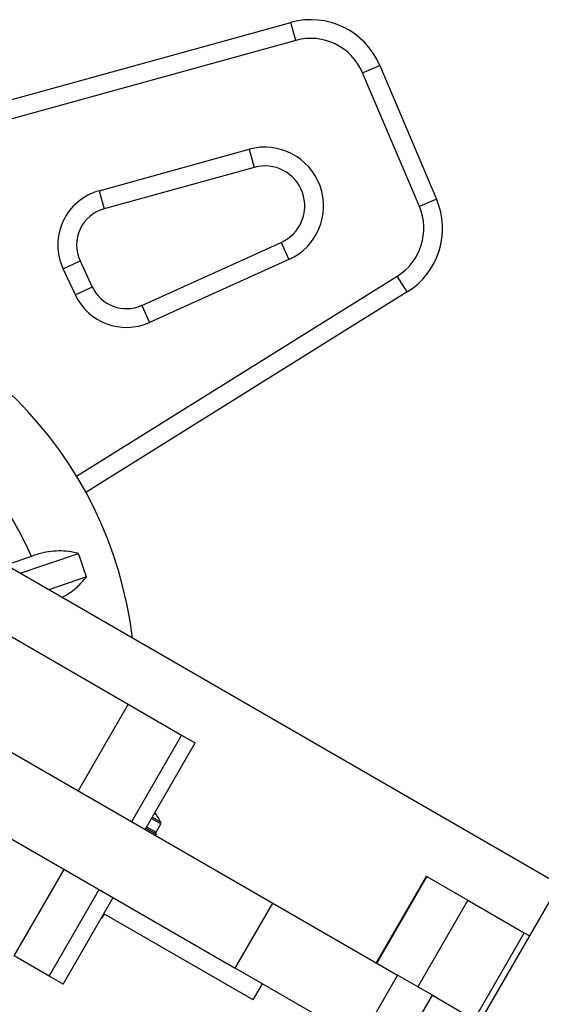
# Model space of a CAD drawing. Units: millimetres. Extents: x -16 to 642, y 0 to 604.
# Drawn here: x 149 to 155, y 368 to 379 of the extents above; entities that cross this region are included whole.
import ezdxf

# ---------------------------------------------------------------- set-up
doc = ezdxf.new("R2010")
doc.units = ezdxf.units.MM
doc.header["$LTSCALE"] = 20
doc.layers.add('CONTOUR', color=7, linetype='Continuous')

msp = doc.modelspace()

# ---------------------------------------------------------------- linework, layer by layer
at = {"layer": 'CONTOUR'}
for p, q in [((146.669, 377.07), (152.265, 378.615)), ((152.317, 378.427), (152.265, 378.615)), ((152.317, 378.427), (146.721, 376.883)), ((153.01, 378.093), (153.189, 378.169)), ((153.189, 378.169), (153.778, 376.781)), ((153.599, 376.705), (153.01, 378.093)), ((150.275, 376.868), (151.833, 377.298)), ((151.833, 377.298), (151.884, 377.11)), ((151.884, 377.11), (150.327, 376.68)), ((150.275, 376.868), (150.327, 376.68)), ((153.778, 376.781), (153.599, 376.705)), ((150.718, 375.678), (152.166, 376.332)), ((152.166, 376.332), (152.246, 376.154)), ((149.902, 376.058), (150.078, 376.141)), ((150.078, 376.141), (150.205, 375.868)), ((152.246, 376.154), (150.798, 375.501)), ((150.029, 375.786), (149.902, 376.058)), ((150.042, 373.904), (153.37, 375.982)), ((153.473, 375.817), (153.37, 375.982)), ((150.205, 375.868), (150.029, 375.786)), ((153.473, 375.817), (150.139, 373.735)), ((150.718, 375.678), (150.798, 375.501)), ((155.048, 369.668), (145.422, 375.226)), ((157.847, 374.516), (149.72, 360.438)), ((149.574, 373.072), (149.339, 372.991)), ((149.456, 372.897), (150.06, 373.104)), ((150.144, 372.859), (149.754, 372.725)), ((148.574, 372.695), (150.577, 371.538)), ((147.381, 372.184), (152.078, 369.473)), ((146.992, 371.51), (151.688, 368.799)), ((150.577, 371.538), (150.058, 370.639)), ((150.577, 371.538), (151.132, 371.217)), ((151.132, 371.217), (150.613, 370.318)), ((151.132, 371.217), (151.272, 371.136)), ((150.753, 370.238), (151.272, 371.136)), ((150.819, 370.352), (150.916, 370.296)), ((150.826, 370.364), (150.916, 370.312)), ((150.866, 370.21), (150.916, 370.296)), ((150.761, 370.251), (150.87, 370.188)), ((150.769, 370.265), (150.866, 370.21)), ((150.862, 370.175), (150.87, 370.188)), ((149.393, 368.925), (149.912, 369.824)), ((153.671, 369.751), (153.152, 368.852)), ((153.676, 369.749), (153.157, 368.85)), ((153.671, 369.751), (153.676, 369.749)), ((153.676, 369.749), (154.102, 369.503)), ((149.756, 368.716), (150.275, 369.615)), ((149.901, 368.632), (150.42, 369.531)), ((151.688, 368.799), (152.078, 369.473)), ((152.078, 369.473), (153.373, 368.725)), ((154.102, 369.503), (153.583, 368.604)), ((154.102, 369.503), (154.685, 369.166)), ((150.305, 369.317), (150.33, 369.359)), ((151.873, 368.468), (150.323, 369.362)), ((150.296, 369.315), (150.305, 369.317)), ((150.299, 369.32), (150.305, 369.317)), ((154.685, 369.166), (154.166, 368.267)), ((154.685, 369.166), (154.74, 369.134)), ((149.756, 368.716), (149.393, 368.925)), ((152.984, 368.051), (151.688, 368.799)), ((149.901, 368.632), (149.756, 368.716)), ((151.873, 368.468), (151.97, 368.636)), ((153.373, 368.725), (152.984, 368.051)), ((153.734, 368.517), (153.373, 368.725)), ((153.345, 367.843), (153.734, 368.517)), ((153.734, 368.517), (154.221, 368.235))]:
    msp.add_line(p, q, dxfattribs=at)
for centre, radius, start, end in [((152.472, 377.865), 0.778, 23, 105.4307), ((152.472, 377.865), 0.584, 23, 105.4307), ((151.995, 376.71), 0.61, 294.2915, 105.4307), ((151.995, 376.71), 0.415, 294.2915, 105.4307), ((150.431, 376.305), 0.584, 105.4307, 205), ((153.061, 376.477), 0.778, 301.9809, 23), ((150.431, 376.305), 0.389, 105.4307, 205), ((153.061, 376.477), 0.584, 301.9809, 23), ((146.435, 371.719), 4.217, 6.8679, 83.0951), ((150.558, 376.033), 0.584, 205, 294.2915), ((150.558, 376.033), 0.389, 205, 294.2915), ((146.435, 371.719), 3.417, 23.3109, 36.6891), ((146.435, 371.719), 3.88, 17.0837, 20.9163), ((150.178, 369.926), 0.833, 27.5996, 35.7266), ((150.902, 370.304), 0.0162, 330, 27.5996), ((150.852, 370.218), 0.0162, 240, 330)]:
    msp.add_arc(centre, radius, start, end, dxfattribs=at)
for points, knots in [([(150.06, 373.104), (150.028, 373.111), (149.963, 373.125), (149.858, 373.131), (149.749, 373.122), (149.653, 373.101), (149.596, 373.08), (149.574, 373.072)], [0, 0, 0, 0, 0.213046, 0.431081, 0.644438, 0.865584, 1, 1, 1, 1]), ([(149.889, 372.647), (149.895, 372.649), (149.928, 372.665), (149.982, 372.702), (150.067, 372.768), (150.114, 372.824), (150.144, 372.859)], [0, 0, 0, 0, 0.050994, 0.308243, 0.571253, 1, 1, 1, 1])]:
    msp.add_open_spline(points, degree=3, knots=knots, dxfattribs=at)

doc.saveas('drawing.dxf')
